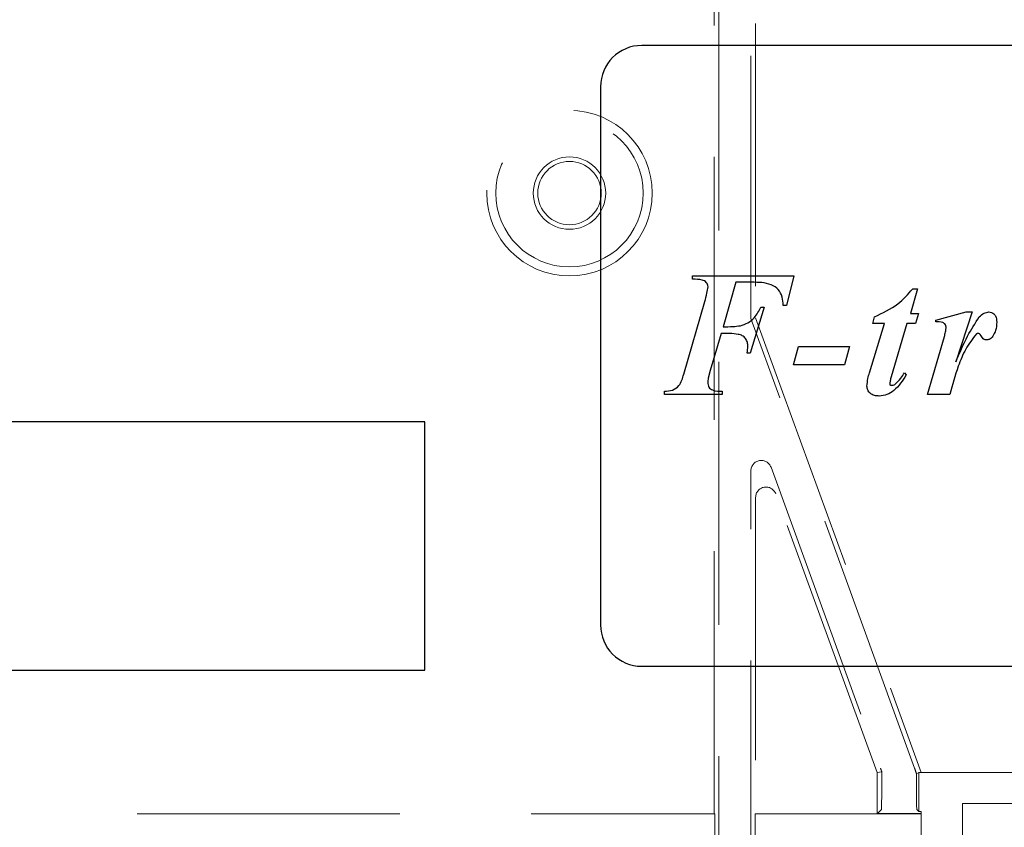
# Model space of a CAD drawing. Units: millimetres. Extents: x 11 to 205, y 5 to 292.
# Drawn here: x 68 to 72, y 179 to 183 of the extents above; entities that cross this region are included whole.
import ezdxf

# ---------------------------------------------------------------- set-up
doc = ezdxf.new("R2010")
doc.units = ezdxf.units.MM
doc.linetypes.add('HIDDEN', pattern=[1.905, 1.27, -0.635])

msp = doc.modelspace()

# ---------------------------------------------------------------- linework, layer by layer
at = {"color": 7, "linetype": 'HIDDEN', "lineweight": 18}
for p, q in [((70.9351, 198.7192), (70.9351, 178.8611)), ((71.0897, 181.7842), (71.0897, 198.7192)), ((70.9124, 179.3902), (70.9124, 198.4502)), ((71.1124, 198.4502), (71.1124, 181.7882)), ((71.8806, 179.6111), (71.0897, 181.7842)), ((71.1124, 181.7882), (71.9124, 179.5902)), ((71.0897, 178.8611), (71.0897, 181.0485)), ((71.1867, 181.0656), (71.7161, 179.6111)), ((71.6995, 179.5902), (71.2094, 180.9369)), ((71.1124, 180.9198), (71.1124, 179.3902)), ((71.7222, 179.5942), (71.6995, 179.5902)), ((71.6995, 179.5902), (71.6995, 179.3902)), ((71.8897, 179.5862), (71.9006, 179.5881)), ((71.8998, 179.5902), (71.9124, 179.5902)), ((71.9006, 179.5881), (71.8998, 179.5902)), ((71.9006, 179.5881), (71.9006, 179.402)), ((71.9124, 179.5902), (72.8124, 179.5902)), ((71.7205, 179.4111), (71.7017, 179.3924)), ((71.8914, 179.4111), (71.9006, 179.402)), ((72.6124, 179.4402), (72.1124, 179.4402)), ((72.1124, 179.4402), (72.1124, 174.1397)), ((64.3124, 179.3902), (70.9124, 179.3902)), ((70.9124, 179.3902), (70.9146, 179.3902)), ((70.9146, 178.7432), (70.9146, 179.3902)), ((71.1102, 179.3902), (71.1124, 179.3902)), ((71.1102, 179.3902), (71.1102, 178.7432)), ((71.6995, 179.3902), (71.1124, 179.3902)), ((71.7017, 179.3902), (71.6995, 179.3902)), ((71.7017, 179.3924), (71.9124, 179.3924)), ((71.7017, 179.3902), (71.7017, 179.3924)), ((71.7017, 179.3902), (71.9124, 179.3902)), ((71.9124, 179.402), (71.9006, 179.402)), ((71.9124, 179.402), (71.9124, 179.3924)), ((71.9124, 179.3924), (71.9124, 179.3902)), ((71.9124, 179.3902), (71.9124, 179.1652))]:
    msp.add_line(p, q, dxfattribs=at)
at = {"color": 7, "linetype": 'Continuous', "lineweight": 25}
for p, q in [((74.1624, 183.1037), (70.5624, 183.1037)), ((70.3624, 182.9037), (70.3624, 180.3037)), ((70.8078, 181.991), (71.2974, 181.991)), ((70.8078, 181.9751), (70.8078, 181.991)), ((71.2974, 181.991), (71.2617, 181.8477)), ((71.0168, 181.9592), (70.9552, 181.7441)), ((71.093, 181.9592), (71.0168, 181.9592)), ((71.8953, 181.9273), (71.8604, 181.8078)), ((71.872, 181.9273), (71.8953, 181.9273)), ((70.7646, 181.5154), (70.8663, 181.8667)), ((71.1541, 181.8397), (71.0865, 181.6167)), ((71.1381, 181.8397), (71.1541, 181.8397)), ((71.2617, 181.8477), (71.2458, 181.8477)), ((71.679, 181.7601), (71.6872, 181.792)), ((71.8604, 181.8078), (71.8993, 181.8078)), ((71.8993, 181.8078), (71.8846, 181.7601)), ((71.9832, 181.776), (72.1296, 181.8158)), ((72.1587, 181.8158), (72.0804, 181.5744)), ((72.1296, 181.8158), (72.1587, 181.8158)), ((71.6626, 181.5225), (71.7353, 181.7601)), ((71.7353, 181.7601), (71.679, 181.7601)), ((71.8425, 181.7601), (71.7677, 181.5025)), ((71.8846, 181.7601), (71.8425, 181.7601)), ((71.9832, 181.768), (71.9832, 181.776)), ((70.946, 181.7123), (70.8931, 181.5326)), ((71.9434, 181.4176), (72.0247, 181.6968)), ((71.2952, 181.561), (71.319, 181.6486)), ((71.319, 181.6486), (71.5659, 181.6486)), ((71.5659, 181.6486), (71.542, 181.561)), ((71.0865, 181.6167), (71.0706, 181.6167)), ((71.542, 181.561), (71.2952, 181.561)), ((70.8931, 181.5326), (70.8831, 181.4964)), ((71.8322, 181.5211), (71.8402, 181.5114)), ((70.6724, 181.4176), (70.6724, 181.4335)), ((70.9511, 181.4176), (70.6724, 181.4176)), ((70.9511, 181.4335), (70.9511, 181.4176)), ((72.0508, 181.4176), (71.9434, 181.4176)), ((69.5124, 181.2842), (64.4124, 181.2842)), ((69.5124, 180.0842), (69.5124, 181.2842)), ((64.4124, 180.0842), (69.5124, 180.0842)), ((70.5624, 180.1037), (74.1624, 180.1037))]:
    msp.add_line(p, q, dxfattribs=at)
at = {"color": 7, "linetype": 'HIDDEN', "lineweight": 18}
for radius in [0.4, 0.3563, 0.175, 0.1532]:
    msp.add_circle((70.2124, 182.3902), radius, dxfattribs=at)
at = {"color": 7, "linetype": 'Continuous', "lineweight": 25}
for centre, start, end in [((70.5624, 182.9037), 90, 180), ((70.5624, 180.3037), 180, 270)]:
    msp.add_arc(centre, 0.2, start, end, dxfattribs=at)
at = {"color": 7, "linetype": 'HIDDEN', "lineweight": 18}
for centre, major_axis, ratio, start_param, end_param in [((71.1397, 181.0485), (-0.0087, 0.0493), 0.99874, 4.887138, 7.679233), ((71.1624, 180.9198), (-0.0087, 0.0493), 0.99874, 4.887138, 7.679233), ((71.7142, 179.6111), (-0.0728, 0.2), 0.008201, 4.62454, 4.709404), ((71.8825, 179.6111), (-0.0728, 0.2), 0.008201, 1.567811, 1.69289), ((71.7205, 179.6111), (0, 0.2), 0.008727, 3.150319, 4.627525), ((71.8914, 179.6111), (0, 0.2), 0.008727, 1.695875, 3.132866)]:
    msp.add_ellipse(centre, major_axis=major_axis, ratio=ratio, start_param=start_param, end_param=end_param, dxfattribs=at)
at = {"color": 7, "linetype": 'Continuous', "lineweight": 25}
for points, knots in [([(70.8831, 181.9379), (70.8824, 181.9417), (70.8812, 181.9495), (70.874, 181.9589), (70.8649, 181.9663), (70.8425, 181.9733), (70.8232, 181.9743), (70.8078, 181.9751)], [0, 0, 0, 0, 0.124917, 0.24982, 0.374701, 0.499867, 1, 1, 1, 1]), ([(70.8663, 181.8667), (70.8701, 181.8798), (70.877, 181.9033), (70.8812, 181.9273), (70.8831, 181.9379)], [0, 0, 0, 0, 0.560236, 1, 1, 1, 1]), ([(71.2458, 181.8477), (71.2447, 181.8612), (71.2424, 181.8883), (71.2253, 181.9274), (71.172, 181.9588), (71.1256, 181.959), (71.093, 181.9592)], [0, 0, 0, 0, 0.187545, 0.37342, 0.55983, 1, 1, 1, 1]), ([(71.6872, 181.792), (71.7267, 181.8106), (71.7972, 181.8439), (71.8491, 181.9018), (71.872, 181.9273)], [0, 0, 0, 0, 0.559031, 1, 1, 1, 1]), ([(71.0385, 181.7496), (71.0509, 181.7536), (71.0759, 181.7615), (71.1129, 181.7915), (71.1286, 181.8214), (71.1381, 181.8397)], [0, 0, 0, 0, 0.280101, 0.560254, 1, 1, 1, 1]), ([(72.0804, 181.5744), (72.098, 181.6169), (72.1294, 181.6926), (72.1738, 181.7615), (72.1933, 181.7918)], [0, 0, 0, 0, 0.560621, 1, 1, 1, 1]), ([(72.1933, 181.7918), (72.2007, 181.7991), (72.2139, 181.812), (72.2321, 181.8146), (72.2401, 181.8158)], [0, 0, 0, 0, 0.5606272, 1, 1, 1, 1]), ([(72.2401, 181.8158), (72.2444, 181.8154), (72.2532, 181.8147), (72.2645, 181.8074), (72.276, 181.792), (72.2771, 181.7771), (72.2779, 181.7666)], [0, 0, 0, 0, 0.18688, 0.373957, 0.561307, 1, 1, 1, 1]), ([(70.9552, 181.7441), (70.9708, 181.7443), (70.9987, 181.7445), (71.0263, 181.748), (71.0385, 181.7496)], [0, 0, 0, 0, 0.560255, 1, 1, 1, 1]), ([(72.0331, 181.7382), (72.0327, 181.7439), (72.0319, 181.7525), (72.0242, 181.7612), (72.0092, 181.7691), (71.9948, 181.7685), (71.9832, 181.768)], [0, 0, 0, 0, 0.24886, 0.374359, 0.499851, 1, 1, 1, 1]), ([(72.2779, 181.7666), (72.2772, 181.753), (72.2759, 181.7286), (72.2639, 181.7074), (72.2586, 181.6981)], [0, 0, 0, 0, 0.560148, 1, 1, 1, 1]), ([(71.0747, 181.6484), (71.0744, 181.6554), (71.0737, 181.6692), (71.0644, 181.6881), (71.0486, 181.7024), (71.0081, 181.7133), (70.9736, 181.7127), (70.946, 181.7123)], [0, 0, 0, 0, 0.1250553, 0.2497178, 0.374335, 0.499031, 1, 1, 1, 1]), ([(72.0247, 181.6968), (72.0268, 181.7045), (72.0306, 181.718), (72.0324, 181.732), (72.0331, 181.7382)], [0, 0, 0, 0, 0.56026, 1, 1, 1, 1]), ([(72.1795, 181.7097), (72.1613, 181.6858), (72.1249, 181.6379), (72.0845, 181.5376), (72.0636, 181.4631), (72.0508, 181.4176)], [0, 0, 0, 0, 0.2781308, 0.558908, 1, 1, 1, 1]), ([(72.1881, 181.7123), (72.1864, 181.7121), (72.1833, 181.7118), (72.1807, 181.7103), (72.1795, 181.7097)], [0, 0, 0, 0, 0.55831, 1, 1, 1, 1]), ([(72.2311, 181.6804), (72.2279, 181.6806), (72.2215, 181.6811), (72.2117, 181.6861), (72.2051, 181.6959), (72.2, 181.7046), (72.1944, 181.7112), (72.1902, 181.7119), (72.1881, 181.7123)], [0, 0, 0, 0, 0.170178, 0.340457, 0.560175, 0.780664, 0.890452, 1, 1, 1, 1]), ([(72.2586, 181.6981), (72.2546, 181.6929), (72.2475, 181.6836), (72.2361, 181.6814), (72.2311, 181.6804)], [0, 0, 0, 0, 0.561428, 1, 1, 1, 1]), ([(71.0706, 181.6167), (71.0718, 181.6226), (71.0739, 181.6331), (71.0744, 181.6437), (71.0747, 181.6484)], [0, 0, 0, 0, 0.560114, 1, 1, 1, 1]), ([(70.6724, 181.4335), (70.6854, 181.4338), (70.7111, 181.4344), (70.7507, 181.4629), (70.7593, 181.4954), (70.7646, 181.5154)], [0, 0, 0, 0, 0.281629, 0.558082, 1, 1, 1, 1]), ([(71.6506, 181.4571), (71.6517, 181.4695), (71.6536, 181.4917), (71.6599, 181.5131), (71.6626, 181.5225)], [0, 0, 0, 0, 0.559704, 1, 1, 1, 1]), ([(71.8402, 181.5114), (71.8227, 181.4839), (71.7983, 181.4454), (71.7479, 181.4146), (71.7225, 181.4113), (71.7099, 181.4096)], [0, 0, 0, 0, 0.559158, 0.779912, 1, 1, 1, 1]), ([(71.7874, 181.4675), (71.7967, 181.4767), (71.8134, 181.4932), (71.8265, 181.5126), (71.8322, 181.5211)], [0, 0, 0, 0, 0.559598, 1, 1, 1, 1]), ([(70.8831, 181.4964), (70.8824, 181.4925), (70.8811, 181.4856), (70.881, 181.4787), (70.8809, 181.4756)], [0, 0, 0, 0, 0.5598531, 1, 1, 1, 1]), ([(70.8809, 181.4756), (70.8815, 181.4675), (70.8824, 181.4553), (70.8939, 181.4439), (70.9149, 181.4329), (70.935, 181.4332), (70.9511, 181.4335)], [0, 0, 0, 0, 0.24852, 0.373595, 0.499065, 1, 1, 1, 1]), ([(71.7099, 181.4096), (71.7019, 181.4101), (71.686, 181.411), (71.6655, 181.4213), (71.6526, 181.4382), (71.6513, 181.4508), (71.6506, 181.4571)], [0, 0, 0, 0, 0.2807704, 0.5600484, 0.7800082, 1, 1, 1, 1]), ([(71.7677, 181.5025), (71.7658, 181.4958), (71.7623, 181.4838), (71.7611, 181.4715), (71.7605, 181.466)], [0, 0, 0, 0, 0.560216, 1, 1, 1, 1]), ([(71.7605, 181.466), (71.7613, 181.465), (71.7628, 181.4628), (71.7675, 181.4619), (71.7707, 181.4616), (71.7727, 181.4614)], [0, 0, 0, 0, 0.272787, 0.559215, 1, 1, 1, 1]), ([(71.7727, 181.4614), (71.7757, 181.4619), (71.7812, 181.4627), (71.7855, 181.466), (71.7874, 181.4675)], [0, 0, 0, 0, 0.557018, 1, 1, 1, 1])]:
    msp.add_open_spline(points, degree=3, knots=knots, dxfattribs=at)

doc.saveas('drawing.dxf')
